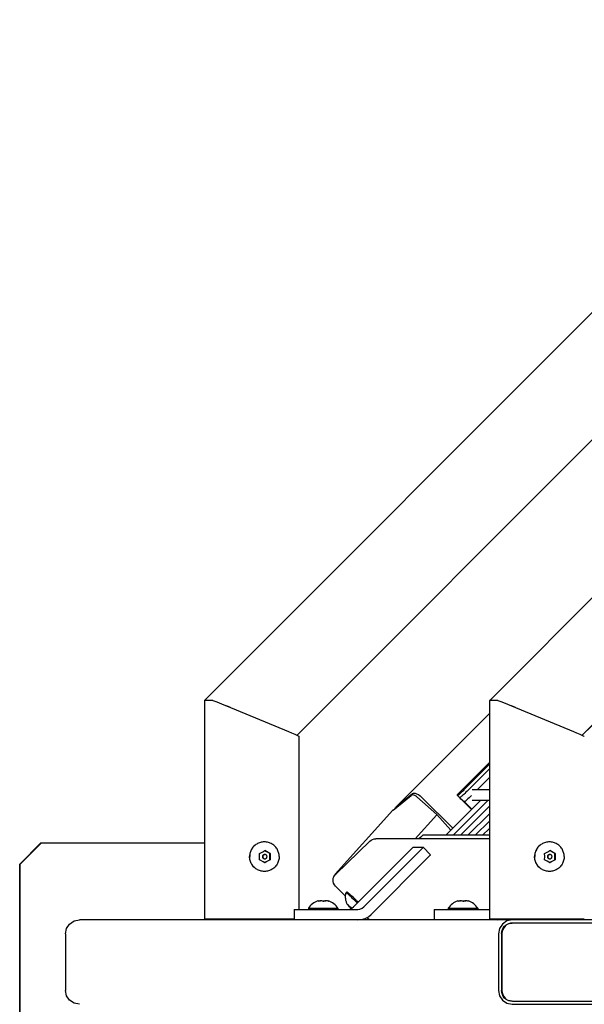
# Model space of a CAD drawing. Units: metres. Extents: x 175.3 to 197.9, y 142.3 to 156.2.
# Drawn here: x 175.8 to 176.1, y 150.5 to 151 of the extents above; entities that cross this region are included whole.
import ezdxf

# ---------------------------------------------------------------- set-up
doc = ezdxf.new("R2010")
doc.units = ezdxf.units.M
doc.layers.get('0').update_dxf_attribs({"linetype": 'CONTINUOUS'})
doc.layers.add('LPN_Toestel', color=7, linetype='CONTINUOUS', lineweight=25)

# ---------------------------------------------------------------- blocks, each defined once
blk = doc.blocks.new('3125')
at = {"color": 7, "linetype": 'Continuous'}
for p, q in [((853.95, 1768.78), (531.97, 1446.01)), ((989, 1768.78), (667.02, 1446.01)), ((874.32, 1728.82), (575.77, 1429.54)), ((1009.37, 1728.82), (710.82, 1429.54)), ((531.84, 1446), (531.82, 1445.99)), ((531.82, 1445.98), (531.82, 1342.5)), ((535.88, 1446), (531.84, 1446)), ((531.96, 1446), (531.98, 1446)), ((538.58, 1445.02), (540.34, 1444.32)), ((540.34, 1444.32), (542.29, 1443.52)), ((542.29, 1443.52), (571.75, 1431.28)), ((544.28, 1442.69), (542.29, 1443.51)), ((666.89, 1446), (666.87, 1445.99)), ((666.87, 1445.98), (666.87, 1342.5)), ((670.93, 1446), (666.89, 1446)), ((667.01, 1446), (667.03, 1446)), ((673.63, 1445.02), (675.39, 1444.32)), ((675.39, 1444.32), (677.34, 1443.52)), ((679.33, 1442.69), (677.33, 1443.51)), ((677.34, 1443.52), (706.8, 1431.28)), ((666.87, 1439.87), (622.47, 1395.36)), ((710.76, 1429.37), (715.55, 1434.17)), ((574.76, 1430), (575.96, 1429.46)), ((576.8, 1347), (576.8, 1429.04)), ((709.81, 1430), (711, 1429.46)), ((666.87, 1416.62), (651.6, 1401.31)), ((655.27, 1404.14), (666.87, 1415.78)), ((656.32, 1403.08), (666.87, 1413.66)), ((666.87, 1409.52), (661.18, 1403.82)), ((621.24, 1394.11), (629.81, 1401.05)), ((622.54, 1395.42), (630.5, 1401.86)), ((630.07, 1401.2), (629.81, 1401.05)), ((632.57, 1400.33), (642.04, 1391.95)), ((651.61, 1401.32), (651.6, 1401.31)), ((651.61, 1401.32), (652.16, 1401.32)), ((658.71, 1403.82), (666.87, 1403.82)), ((634.77, 1400.2), (649.5, 1385.44)), ((646.18, 1382.12), (662.84, 1398.82)), ((649.67, 1382.12), (666.33, 1398.82)), ((652.66, 1400.25), (653.22, 1400.25)), ((653.1, 1399.61), (653.51, 1399.19)), ((653.16, 1382.12), (666.87, 1395.87)), ((658.37, 1394.33), (653.51, 1399.19)), ((653.62, 1399.19), (658.42, 1394.38)), ((654.89, 1398.13), (658.52, 1394.49)), ((655.23, 1398.13), (654.89, 1398.13)), ((658.71, 1398.82), (666.87, 1398.82)), ((621.13, 1394.01), (593.81, 1363.62)), ((621.24, 1394.11), (621.14, 1394.02)), ((622.47, 1395.35), (622.54, 1395.42)), ((641.96, 1391.85), (631.73, 1380.46)), ((648.58, 1384.52), (642.04, 1391.95)), ((656.64, 1382.12), (666.87, 1392.37)), ((660.13, 1382.12), (666.87, 1388.87)), ((666.87, 1382.12), (635.39, 1382.12)), ((663.62, 1382.12), (666.87, 1385.38)), ((454.31, 1378.5), (444.33, 1368.5)), ((454.59, 1378.5), (444.61, 1368.5)), ((454.31, 1378.5), (531.82, 1378.5)), ((560.28, 1379), (559.77, 1378.99)), ((594.06, 1363.73), (610.21, 1379.29)), ((666.87, 1380.46), (613.11, 1380.46)), ((695.33, 1379), (694.82, 1378.99)), ((558.02, 1373.45), (558.64, 1373.8)), ((558.03, 1372), (558.02, 1373.45)), ((558.64, 1373.8), (559.6, 1374.35)), ((559.6, 1374.35), (560.52, 1374.89)), ((560.34, 1373), (560.52, 1373)), ((562.84, 1373.45), (560.43, 1374.84)), ((560.52, 1374.89), (561.35, 1374.41)), ((561.35, 1374.41), (562.46, 1373.77)), ((562.46, 1373.77), (563.01, 1373.45)), ((562.84, 1370.56), (562.84, 1373.45)), ((563.01, 1373.45), (562.84, 1373.45)), ((563.01, 1373.45), (563.02, 1372)), ((602.48, 1348.18), (629.99, 1375.75)), ((607.36, 1348.18), (634.87, 1375.75)), ((630.76, 1376.46), (635.51, 1376.46)), ((635.51, 1376.46), (639.04, 1372.92)), ((693.07, 1373.45), (693.69, 1373.8)), ((693.08, 1372), (693.07, 1373.45)), ((693.69, 1373.8), (694.64, 1374.35)), ((694.64, 1374.35), (695.56, 1374.89)), ((695.39, 1373), (695.56, 1373)), ((697.88, 1373.45), (695.48, 1374.84)), ((695.56, 1374.89), (696.68, 1374.25)), ((696.68, 1374.25), (697.51, 1373.77)), ((697.51, 1373.77), (698.06, 1373.45)), ((697.88, 1370.56), (697.88, 1373.45)), ((698.06, 1373.45), (697.88, 1373.45)), ((698.06, 1373.45), (698.07, 1372)), ((444.33, 1275.5), (444.33, 1368.5)), ((444.61, 1368.5), (444.33, 1368.5)), ((444.61, 1275.5), (444.61, 1368.5)), ((558.02, 1370.56), (558.03, 1372)), ((558.58, 1370.24), (558.02, 1370.56)), ((559.69, 1369.6), (558.58, 1370.24)), ((560.52, 1369.12), (559.69, 1369.6)), ((560.34, 1371), (560.52, 1371)), ((560.43, 1369.17), (562.84, 1370.56)), ((561.14, 1369.47), (560.52, 1369.12)), ((562.09, 1370.02), (561.14, 1369.47)), ((563.01, 1370.56), (562.09, 1370.02)), ((563.01, 1370.56), (562.84, 1370.56)), ((563.02, 1372), (563.01, 1370.56)), ((610.89, 1344.64), (638.4, 1372.22)), ((693.07, 1370.56), (693.08, 1372)), ((694.19, 1369.92), (693.07, 1370.56)), ((695.02, 1369.44), (694.19, 1369.92)), ((695.56, 1369.12), (695.02, 1369.44)), ((695.39, 1371), (695.56, 1371)), ((695.48, 1369.17), (697.88, 1370.56)), ((696.19, 1369.47), (695.56, 1369.12)), ((697.14, 1370.02), (696.19, 1369.47)), ((698.06, 1370.56), (697.14, 1370.02)), ((698.06, 1370.56), (697.88, 1370.56)), ((698.07, 1372), (698.06, 1370.56)), ((559.8, 1365.02), (559.29, 1365.07)), ((560.28, 1365), (559.77, 1365.02)), ((593.17, 1362.48), (593.55, 1363.15)), ((593.55, 1363.15), (594.06, 1363.73)), ((694.85, 1365.02), (694.34, 1365.07)), ((695.33, 1365), (694.82, 1365.02)), ((593.94, 1358.07), (598.74, 1353.26)), ((598.95, 1354.88), (598.96, 1354.89)), ((598.96, 1354.89), (599.31, 1355.24)), ((598.96, 1354.89), (598.98, 1354.89)), ((599.31, 1355.24), (599.33, 1355.25)), ((585.64, 1351.01), (585.63, 1351.01)), ((585.74, 1350.88), (585.73, 1350.92)), ((590.63, 1351.01), (590.64, 1351.01)), ((599.65, 1349.24), (599.67, 1349.23)), ((599.67, 1349.23), (599.72, 1349.24)), ((599.72, 1349.24), (599.87, 1349.32)), ((602.43, 1352.57), (601.63, 1353.32)), ((603.05, 1351.28), (602.39, 1351.91)), ((603.4, 1351.63), (602.43, 1352.57)), ((604.06, 1350.28), (603.05, 1351.28)), ((604.08, 1350.97), (603.4, 1351.63)), ((604.32, 1350.02), (604.06, 1350.28)), ((604.67, 1350.38), (604.08, 1350.97)), ((651.91, 1351.01), (651.9, 1351.01)), ((652.01, 1350.88), (651.99, 1350.92)), ((656.9, 1351.01), (656.91, 1351.01)), ((574.39, 1347), (574.39, 1342)), ((574.39, 1347), (604.54, 1347)), ((581.13, 1347.5), (581.13, 1347)), ((581.13, 1347.5), (595.13, 1347.5)), ((595.13, 1347.5), (595.13, 1347)), ((601.63, 1347.53), (601.3, 1347.85)), ((601.33, 1347.55), (601.4, 1347.62)), ((601.41, 1347.44), (601.33, 1347.55)), ((640.66, 1347), (640.66, 1342)), ((640.66, 1347), (666.87, 1347)), ((647.4, 1347.5), (647.4, 1347)), ((647.4, 1347.5), (661.4, 1347.5)), ((661.4, 1347.5), (661.4, 1347)), ((665.93, 1347), (666.87, 1347.13)), ((734.39, 1342), (472.64, 1342)), ((531.84, 1342.5), (574.39, 1342.5)), ((557.34, 1342.5), (557.34, 1342)), ((608.83, 1343.15), (609.46, 1342.52)), ((610.09, 1342), (609.46, 1342.52)), ((666.89, 1342.5), (711.84, 1342.5)), ((670.81, 1342), (672.56, 1342.18)), ((673.07, 1340.07), (671.65, 1337.93)), ((672.56, 1342.18), (673.64, 1342.5)), ((675.2, 1341.5), (673.07, 1340.07)), ((675.06, 1339.66), (674.31, 1339.04)), ((677.73, 1342), (675.2, 1341.5)), ((734.7, 1340.5), (677.84, 1340.5)), ((466.06, 1335.4), (466.06, 1308.6)), ((671.65, 1337.93), (671.14, 1335.4)), ((671.14, 1335.4), (671.14, 1308.6)), ((672.64, 1335.5), (672.64, 1308.5)), ((672.85, 1335.5), (672.85, 1308.5)), ((671.14, 1308.6), (671.65, 1306.07)), ((675.2, 1302.51), (677.73, 1302)), ((676.86, 1303.6), (677.84, 1303.5)), ((677.84, 1303.5), (734.7, 1303.5)), ((677.73, 1302), (734.39, 1302))]:
    blk.add_line(p, q, dxfattribs=at)
for points in [[(535.88, 1446), (536.28, 1445.89), (537.19, 1445.56), (538.58, 1445.02)], [(670.93, 1446), (671.33, 1445.89), (672.24, 1445.56), (673.63, 1445.02)], [(571.75, 1431.28), (573.12, 1430.7), (574.76, 1430)], [(575.96, 1429.46), (576.64, 1429.13), (576.8, 1429.02)], [(706.8, 1431.28), (708.17, 1430.7), (709.81, 1430)], [(711, 1429.46), (711.69, 1429.13), (711.85, 1429.02)], [(632.57, 1400.33), (632.18, 1400.64), (631.62, 1400.98), (631.05, 1401.2), (630.52, 1401.28), (630.07, 1401.2)], [(630.5, 1401.86), (631, 1402.07), (631.65, 1402.06), (632.41, 1401.84), (633.22, 1401.43), (634.02, 1400.87), (634.77, 1400.2)], [(651.6, 1401.31), (651.61, 1401.27), (651.69, 1401.15), (651.85, 1400.96), (652.08, 1400.69), (652.37, 1400.37), (652.72, 1400.01), (653.1, 1399.61)], [(652.16, 1401.32), (652.27, 1401.37), (652.49, 1401.53), (652.8, 1401.79), (653.19, 1402.14), (653.65, 1402.57), (654.16, 1403.06), (654.71, 1403.59), (655.27, 1404.14)], [(656.32, 1403.08), (655.77, 1402.53), (655.22, 1402), (654.71, 1401.51), (654.25, 1401.08), (653.85, 1400.73), (653.54, 1400.47), (653.33, 1400.31), (653.22, 1400.25)], [(658.33, 1400.96), (657.78, 1400.41), (657.23, 1399.88), (656.72, 1399.39), (656.26, 1398.96), (655.86, 1398.61), (655.56, 1398.35), (655.34, 1398.19), (655.23, 1398.13)], [(652.66, 1400.25), (652.71, 1400.17), (652.9, 1399.94)], [(652.9, 1399.94), (653.22, 1399.6), (653.62, 1399.19)], [(622.24, 1394.92), (622.25, 1394.99), (622.47, 1395.35)], [(642.04, 1391.95), (642.03, 1391.92), (641.96, 1391.85)], [(635.39, 1382.12), (635.07, 1381.9), (634.37, 1381.29), (633.49, 1380.46)], [(559.8, 1378.99), (559.29, 1378.94), (558.82, 1378.86), (558.36, 1378.74), (557.91, 1378.6), (557.46, 1378.42), (557.03, 1378.22), (556.62, 1377.98), (556.22, 1377.72), (555.84, 1377.43), (555.48, 1377.12), (555.14, 1376.78), (554.83, 1376.42), (554.54, 1376.04), (554.28, 1375.64), (554.04, 1375.22), (553.84, 1374.79), (553.66, 1374.35), (553.52, 1373.89), (553.41, 1373.43), (553.33, 1372.96), (553.28, 1372.48), (553.26, 1372)], [(559.33, 1378.94), (558.86, 1378.86), (558.4, 1378.74), (557.94, 1378.6), (557.5, 1378.42), (557.07, 1378.22), (556.65, 1377.98), (556.25, 1377.72), (555.87, 1377.43), (555.51, 1377.12), (555.18, 1376.78), (554.86, 1376.42), (554.57, 1376.04), (554.31, 1375.64), (554.08, 1375.22), (553.87, 1374.79), (553.7, 1374.35), (553.56, 1373.89), (553.44, 1373.43), (553.36, 1372.96), (553.31, 1372.48), (553.3, 1372)], [(567.26, 1372), (567.25, 1372.48), (567.2, 1372.96), (567.12, 1373.43), (567, 1373.89), (566.86, 1374.35), (566.68, 1374.79), (566.48, 1375.22), (566.25, 1375.64), (565.98, 1376.04), (565.7, 1376.42), (565.38, 1376.78), (565.05, 1377.12), (564.69, 1377.43), (564.31, 1377.72), (563.91, 1377.98), (563.49, 1378.22), (563.06, 1378.42), (562.62, 1378.6), (562.16, 1378.74), (561.7, 1378.86), (561.23, 1378.94), (560.76, 1378.99), (560.28, 1379)], [(610.21, 1379.29), (610.81, 1379.77), (611.5, 1380.13), (612.24, 1380.37), (613.03, 1380.46), (613.11, 1380.46)], [(694.85, 1378.99), (694.34, 1378.94), (693.87, 1378.86), (693.41, 1378.74), (692.95, 1378.6), (692.51, 1378.42), (692.08, 1378.22), (691.67, 1377.98), (691.27, 1377.72), (690.89, 1377.43), (690.53, 1377.12), (690.19, 1376.78), (689.88, 1376.42), (689.59, 1376.04), (689.33, 1375.64), (689.09, 1375.22), (688.89, 1374.79), (688.71, 1374.35), (688.57, 1373.89), (688.46, 1373.43), (688.38, 1372.96), (688.33, 1372.48), (688.31, 1372)], [(694.38, 1378.94), (693.91, 1378.86), (693.44, 1378.74), (692.99, 1378.6), (692.55, 1378.42), (692.12, 1378.22), (691.7, 1377.98), (691.3, 1377.72), (690.92, 1377.43), (690.56, 1377.12), (690.22, 1376.78), (689.91, 1376.42), (689.62, 1376.04), (689.36, 1375.64), (689.13, 1375.22), (688.92, 1374.79), (688.75, 1374.35), (688.6, 1373.89), (688.49, 1373.43), (688.41, 1372.96), (688.36, 1372.48), (688.35, 1372)], [(702.31, 1372), (702.29, 1372.48), (702.25, 1372.96), (702.17, 1373.43), (702.05, 1373.89), (701.91, 1374.35), (701.73, 1374.79), (701.53, 1375.22), (701.29, 1375.64), (701.03, 1376.04), (700.74, 1376.42), (700.43, 1376.78), (700.09, 1377.12), (699.73, 1377.43), (699.36, 1377.72), (698.96, 1377.98), (698.54, 1378.22), (698.11, 1378.42), (697.67, 1378.6), (697.21, 1378.74), (696.75, 1378.86), (696.28, 1378.94), (695.8, 1378.99), (695.33, 1379)], [(560.34, 1373), (560.17, 1372.99), (560, 1372.94), (559.84, 1372.87), (559.7, 1372.77), (559.58, 1372.65), (559.48, 1372.5), (559.4, 1372.35), (559.36, 1372.18), (559.34, 1372)], [(560.52, 1373), (560.42, 1373), (560.24, 1372.97), (560.07, 1372.9), (559.91, 1372.8), (559.78, 1372.68), (559.67, 1372.53), (559.58, 1372.36), (559.53, 1372.19), (559.52, 1372)], [(561.51, 1372), (561.5, 1372.19), (561.45, 1372.36), (561.36, 1372.53), (561.25, 1372.68), (561.12, 1372.8), (560.96, 1372.9), (560.79, 1372.97), (560.61, 1373), (560.52, 1373)], [(630.76, 1376.46), (630.74, 1376.45), (630.68, 1376.41), (630.61, 1376.34), (630.51, 1376.25), (630.39, 1376.15), (630.26, 1376.02), (630.13, 1375.89), (629.99, 1375.75)], [(634.87, 1375.75), (635.01, 1375.89), (635.14, 1376.02), (635.25, 1376.15), (635.35, 1376.25), (635.43, 1376.34), (635.48, 1376.41), (635.51, 1376.45), (635.51, 1376.46)], [(639.04, 1372.92), (639.03, 1372.91), (639.01, 1372.87), (638.95, 1372.8), (638.88, 1372.72), (638.78, 1372.61), (638.66, 1372.49), (638.54, 1372.35), (638.4, 1372.22)], [(695.39, 1373), (695.22, 1372.99), (695.05, 1372.94), (694.89, 1372.87), (694.75, 1372.77), (694.63, 1372.65), (694.53, 1372.5), (694.45, 1372.35), (694.41, 1372.18), (694.39, 1372)], [(695.56, 1373), (695.47, 1373), (695.29, 1372.97), (695.12, 1372.9), (694.96, 1372.8), (694.83, 1372.68), (694.72, 1372.53), (694.63, 1372.36), (694.58, 1372.19), (694.57, 1372)], [(696.56, 1372), (696.54, 1372.19), (696.49, 1372.36), (696.41, 1372.53), (696.3, 1372.68), (696.16, 1372.8), (696.01, 1372.9), (695.84, 1372.97), (695.66, 1373), (695.56, 1373)], [(559.29, 1365.07), (558.82, 1365.15), (558.36, 1365.26), (557.91, 1365.41), (557.46, 1365.58), (557.03, 1365.79), (556.62, 1366.02), (556.22, 1366.28), (555.84, 1366.57), (555.48, 1366.89), (555.14, 1367.23), (554.83, 1367.59), (554.54, 1367.97), (554.28, 1368.37), (554.04, 1368.78), (553.84, 1369.21), (553.66, 1369.66), (553.52, 1370.11), (553.41, 1370.58), (553.33, 1371.05), (553.28, 1371.53), (553.26, 1372)], [(559.33, 1365.07), (558.86, 1365.15), (558.4, 1365.26), (557.94, 1365.41), (557.5, 1365.58), (557.07, 1365.79), (556.65, 1366.02), (556.25, 1366.28), (555.87, 1366.57), (555.51, 1366.89), (555.18, 1367.23), (554.86, 1367.59), (554.57, 1367.97), (554.31, 1368.37), (554.08, 1368.78), (553.87, 1369.21), (553.7, 1369.66), (553.56, 1370.11), (553.44, 1370.58), (553.36, 1371.05), (553.31, 1371.53), (553.3, 1372)], [(559.34, 1372), (559.36, 1371.83), (559.4, 1371.66), (559.48, 1371.5), (559.58, 1371.36), (559.7, 1371.24), (559.84, 1371.14), (560, 1371.06), (560.17, 1371.02), (560.34, 1371)], [(559.52, 1372), (559.53, 1371.82), (559.58, 1371.64), (559.67, 1371.48), (559.78, 1371.33), (559.91, 1371.21), (560.07, 1371.11), (560.24, 1371.04), (560.42, 1371.01), (560.52, 1371)], [(567.26, 1372), (567.25, 1371.53), (567.2, 1371.05), (567.12, 1370.58), (567, 1370.11), (566.86, 1369.66), (566.68, 1369.21), (566.48, 1368.78), (566.25, 1368.37), (565.98, 1367.97), (565.7, 1367.59), (565.38, 1367.23), (565.05, 1366.89), (564.69, 1366.57), (564.31, 1366.28), (563.91, 1366.02), (563.49, 1365.79), (563.06, 1365.58), (562.62, 1365.41), (562.16, 1365.26), (561.7, 1365.15), (561.23, 1365.07), (560.76, 1365.02), (560.28, 1365)], [(560.52, 1371), (560.61, 1371.01), (560.79, 1371.04), (560.96, 1371.11), (561.12, 1371.21), (561.25, 1371.33), (561.36, 1371.48), (561.45, 1371.64), (561.5, 1371.82), (561.51, 1372)], [(694.34, 1365.07), (693.87, 1365.15), (693.41, 1365.26), (692.95, 1365.41), (692.51, 1365.58), (692.08, 1365.79), (691.67, 1366.02), (691.27, 1366.28), (690.89, 1366.57), (690.53, 1366.89), (690.19, 1367.23), (689.88, 1367.59), (689.59, 1367.97), (689.33, 1368.37), (689.09, 1368.78), (688.89, 1369.21), (688.71, 1369.66), (688.57, 1370.11), (688.46, 1370.58), (688.38, 1371.05), (688.33, 1371.53), (688.31, 1372)], [(694.38, 1365.07), (693.91, 1365.15), (693.44, 1365.26), (692.99, 1365.41), (692.55, 1365.58), (692.12, 1365.79), (691.7, 1366.02), (691.3, 1366.28), (690.92, 1366.57), (690.56, 1366.89), (690.22, 1367.23), (689.91, 1367.59), (689.62, 1367.97), (689.36, 1368.37), (689.13, 1368.78), (688.92, 1369.21), (688.75, 1369.66), (688.6, 1370.11), (688.49, 1370.58), (688.41, 1371.05), (688.36, 1371.53), (688.35, 1372)], [(694.39, 1372), (694.41, 1371.83), (694.45, 1371.66), (694.53, 1371.5), (694.63, 1371.36), (694.75, 1371.24), (694.89, 1371.14), (695.05, 1371.06), (695.22, 1371.02), (695.39, 1371)], [(694.57, 1372), (694.58, 1371.82), (694.63, 1371.64), (694.72, 1371.48), (694.83, 1371.33), (694.96, 1371.21), (695.12, 1371.11), (695.29, 1371.04), (695.47, 1371.01), (695.56, 1371)], [(702.31, 1372), (702.29, 1371.53), (702.25, 1371.05), (702.17, 1370.58), (702.05, 1370.11), (701.91, 1369.66), (701.73, 1369.21), (701.53, 1368.78), (701.29, 1368.37), (701.03, 1367.97), (700.74, 1367.59), (700.43, 1367.23), (700.09, 1366.89), (699.73, 1366.57), (699.36, 1366.28), (698.96, 1366.02), (698.54, 1365.79), (698.11, 1365.58), (697.67, 1365.41), (697.21, 1365.26), (696.75, 1365.15), (696.28, 1365.07), (695.8, 1365.02), (695.33, 1365)], [(695.56, 1371), (695.66, 1371.01), (695.84, 1371.04), (696.01, 1371.11), (696.16, 1371.21), (696.3, 1371.33), (696.41, 1371.48), (696.49, 1371.64), (696.54, 1371.82), (696.56, 1372)], [(593.82, 1363.62), (593.58, 1363.31), (593.28, 1362.69), (593.27, 1362.67)], [(593.94, 1358.07), (593.43, 1358.71), (593.06, 1359.43), (592.85, 1360.2), (592.81, 1360.99), (592.92, 1361.76), (593.17, 1362.48)], [(599.65, 1349.24), (599.63, 1349.27), (599.52, 1349.51), (599.41, 1349.75), (599.3, 1350.01), (599.2, 1350.3), (599.1, 1350.59), (599.01, 1350.91), (598.93, 1351.25), (598.85, 1351.62), (598.8, 1351.98), (598.76, 1352.41), (598.74, 1352.81), (598.74, 1353.28), (598.77, 1353.75), (598.83, 1354.26), (598.93, 1354.78), (598.95, 1354.88)], [(601.47, 1352.8), (601.18, 1353.07), (600.9, 1353.32), (600.64, 1353.56), (600.39, 1353.78), (600.16, 1353.99), (599.95, 1354.17), (599.75, 1354.34), (599.58, 1354.48), (599.42, 1354.61), (599.29, 1354.71), (599.18, 1354.79), (599.09, 1354.85), (599.02, 1354.88), (598.98, 1354.89)], [(601.63, 1353.32), (601.53, 1353.42), (601.25, 1353.67), (600.99, 1353.91), (600.74, 1354.14), (600.51, 1354.34), (600.3, 1354.53), (600.11, 1354.69), (599.93, 1354.84), (599.78, 1354.96), (599.64, 1355.06), (599.53, 1355.14), (599.44, 1355.2), (599.37, 1355.23), (599.33, 1355.25)], [(585.73, 1350.92), (585.71, 1350.95), (585.7, 1350.97), (585.68, 1350.99), (585.67, 1351), (585.65, 1351.01), (585.64, 1351.01)], [(585.73, 1350.92), (585.83, 1350.94), (586.13, 1350.98), (586.43, 1351.01), (586.74, 1351.01), (586.85, 1351.01)], [(586.89, 1351.01), (586.6, 1351), (586.32, 1350.97), (586.03, 1350.93), (585.74, 1350.88)], [(588.33, 1350.88), (588.05, 1350.93), (587.76, 1350.97), (587.47, 1351), (587.18, 1351.01), (586.89, 1351.01)], [(588.13, 1350.92), (588.22, 1350.93), (588.51, 1350.97), (588.79, 1351), (589.08, 1351.01), (589.37, 1351.01), (589.41, 1351.01)], [(589.53, 1351.01), (589.23, 1351.01), (588.92, 1350.98), (588.63, 1350.94), (588.33, 1350.88)], [(590.73, 1350.88), (590.43, 1350.94), (590.14, 1350.98), (589.84, 1351.01), (589.53, 1351.01)], [(590.54, 1350.92), (590.56, 1350.95), (590.57, 1350.97), (590.58, 1350.99), (590.6, 1351), (590.61, 1351.01), (590.63, 1351.01)], [(590.64, 1351.01), (590.64, 1351.01), (590.66, 1351), (590.67, 1350.99), (590.68, 1350.97), (590.7, 1350.95), (590.71, 1350.92), (590.73, 1350.88)], [(601.33, 1347.55), (601.11, 1347.71), (600.9, 1347.88), (600.69, 1348.06), (600.5, 1348.25), (600.31, 1348.44), (600.14, 1348.65), (599.97, 1348.86), (599.81, 1349.09), (599.72, 1349.24)], [(599.87, 1349.32), (600.06, 1349.06), (600.26, 1348.82), (600.47, 1348.58), (600.71, 1348.34)], [(602.39, 1351.91), (602.08, 1352.22), (601.47, 1352.8)], [(651.99, 1350.92), (651.98, 1350.95), (651.97, 1350.97), (651.95, 1350.99), (651.94, 1351), (651.92, 1351.01), (651.91, 1351.01)], [(651.99, 1350.92), (652.1, 1350.94), (652.4, 1350.98), (652.7, 1351.01), (653, 1351.01), (653.12, 1351.01)], [(653.16, 1351.01), (652.87, 1351), (652.58, 1350.97), (652.3, 1350.93), (652.01, 1350.88)], [(654.6, 1350.88), (654.31, 1350.93), (654.03, 1350.97), (653.74, 1351), (653.45, 1351.01), (653.16, 1351.01)], [(654.4, 1350.92), (654.49, 1350.93), (654.78, 1350.97), (655.06, 1351), (655.35, 1351.01), (655.64, 1351.01), (655.68, 1351.01)], [(655.8, 1351.01), (655.49, 1351.01), (655.19, 1350.98), (654.9, 1350.94), (654.6, 1350.88)], [(657, 1350.88), (656.7, 1350.94), (656.41, 1350.98), (656.11, 1351.01), (655.8, 1351.01)], [(656.81, 1350.92), (656.82, 1350.95), (656.84, 1350.97), (656.85, 1350.99), (656.87, 1351), (656.88, 1351.01), (656.9, 1351.01)], [(656.91, 1351.01), (656.91, 1351.01), (656.92, 1351), (656.94, 1350.99), (656.95, 1350.97), (656.97, 1350.95), (656.98, 1350.92), (657, 1350.88)], [(599.66, 1347), (600.69, 1347.14), (601.65, 1347.54), (602.48, 1348.18)], [(600.71, 1348.34), (600.95, 1348.12), (601.2, 1347.92), (601.46, 1347.73), (601.7, 1347.58)], [(600.85, 1348.22), (600.85, 1348.21), (600.89, 1348.16), (600.96, 1348.08), (601.05, 1347.98), (601.15, 1347.87), (601.27, 1347.75), (601.4, 1347.62), (601.53, 1347.49), (601.53, 1347.49)], [(604.54, 1347), (605.57, 1347.14), (606.54, 1347.54), (607.36, 1348.18)], [(604.54, 1342), (606.29, 1342.18), (607.98, 1342.69), (609.53, 1343.52), (610.89, 1344.64)], [(466.06, 1335.4), (466.56, 1337.93), (467.99, 1340.07), (470.12, 1341.5), (472.64, 1342)], [(672.64, 1335.5), (672.73, 1336.48), (673.02, 1337.42), (673.48, 1338.28), (674.1, 1339.04), (674.86, 1339.66), (675.72, 1340.12), (676.65, 1340.41), (677.63, 1340.5)], [(677.84, 1340.5), (676.86, 1340.41), (675.93, 1340.12), (675.06, 1339.66)], [(674.31, 1339.04), (673.69, 1338.28), (673.23, 1337.42), (672.94, 1336.48), (672.85, 1335.5)], [(472.64, 1302), (470.12, 1302.51), (467.99, 1303.94), (466.56, 1306.07), (466.06, 1308.6)], [(677.63, 1303.5), (676.65, 1303.6), (675.72, 1303.88), (674.86, 1304.35), (674.1, 1304.97), (673.48, 1305.73), (673.02, 1306.59), (672.73, 1307.53), (672.64, 1308.5)], [(672.85, 1308.5), (672.94, 1307.53), (673.23, 1306.59), (673.69, 1305.73), (674.31, 1304.97)], [(671.65, 1306.07), (673.07, 1303.94), (675.2, 1302.51)], [(674.31, 1304.97), (675.06, 1304.35), (675.93, 1303.88), (676.86, 1303.6)]]:
    blk.add_lwpolyline(points, dxfattribs=at)
for centre, start, end in [((588.13, 1343.17), 107.7323, 148.2481), ((588.13, 1343.17), 31.7519, 72.2677), ((654.4, 1343.17), 107.7323, 148.2481), ((654.4, 1343.17), 31.7519, 72.2677)]:
    blk.add_arc(centre, 8.23, start, end, dxfattribs=at)

msp = doc.modelspace()

# ---------------------------------------------------------------- block references
at = {"layer": 'LPN_Toestel', "xscale": 0.001, "yscale": 0.001, "zscale": 0.001}
msp.add_blockref('3125', (175.34429, 149.2116), dxfattribs=at)

doc.saveas('drawing.dxf')
